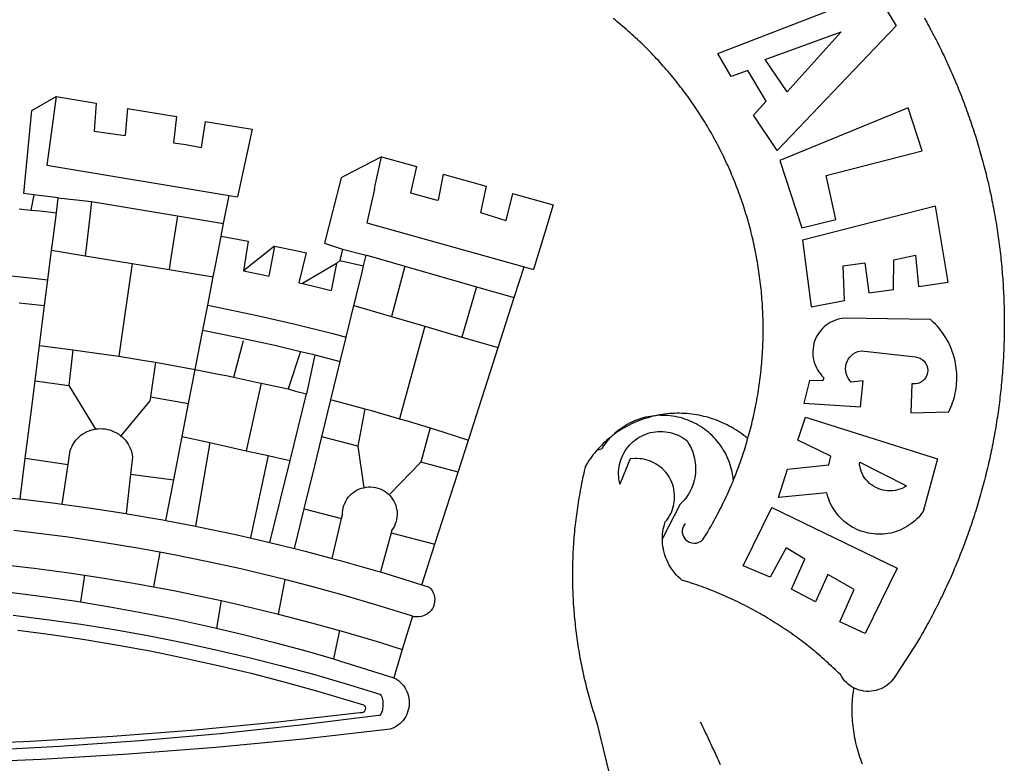
# Model space of a CAD drawing. Extents: x 185832 to 191087, y 1677956 to 1679050.
# Drawn here: x 190518 to 190524, y 1678283 to 1678287 of the extents above; entities that cross this region are included whole.
import ezdxf

# ---------------------------------------------------------------- set-up
doc = ezdxf.new("R2010")
doc.units = 0
doc.header["$LTSCALE"] = 0.7
doc.header["$MEASUREMENT"] = 0
doc.linetypes.add('CONTINUO', pattern=[0])
doc.layers.add('BRAZAO', color=7, linetype='CONTINUOUS')
doc.layers.add('CCPG', color=6, linetype='CONTINUOUS', lineweight=40)

# ---------------------------------------------------------------- blocks, each defined once
blk = doc.blocks.new('Logo_Prefeitura')
at = {"layer": 'BRAZAO'}
for points in [[(711.13, 658.84), (711.89, 657.49), (712.64, 656.13), (713.38, 654.77), (714.12, 653.41), (714.86, 652.04), (715.58, 650.67), (716.31, 649.3), (717.03, 647.93), (717.74, 646.55), (718.44, 645.17), (719.15, 643.79), (719.84, 642.41), (720.53, 641.02), (721.22, 639.63), (721.9, 638.24), (722.57, 636.84), (723.24, 635.44), (723.9, 634.04), (724.56, 632.64), (725.21, 631.23), (725.86, 629.82), (726.5, 628.41), (727.13, 627), (727.76, 625.58), (728.38, 624.16), (729, 622.74), (729.61, 621.32), (730.22, 619.89), (730.82, 618.46), (731.42, 617.03), (732.01, 615.6), (732.59, 614.16), (733.17, 612.73), (733.74, 611.29), (734.31, 609.84), (734.87, 608.4), (735.43, 606.95), (735.98, 605.5), (736.52, 604.05), (737.06, 602.6), (737.59, 601.14), (738.12, 599.69), (738.64, 598.23), (739.16, 596.76), (739.67, 595.3), (740.17, 593.83), (740.67, 592.37), (741.16, 590.9), (741.65, 589.43), (742.13, 587.95), (742.6, 586.48), (743.07, 585), (743.54, 583.52), (743.99, 582.04), (744.44, 580.56), (744.89, 579.07), (745.33, 577.59), (745.76, 576.1), (746.19, 574.61), (746.61, 573.12), (747.03, 571.63), (747.44, 570.13), (747.84, 568.63), (748.24, 567.14), (748.63, 565.64), (749.02, 564.14), (749.4, 562.63), (749.78, 561.13), (750.14, 559.62), (750.51, 558.12), (750.86, 556.61), (751.21, 555.1), (751.56, 553.59), (751.9, 552.08), (752.23, 550.56), (752.56, 549.05), (752.88, 547.53), (753.19, 546.02), (753.5, 544.5), (753.8, 542.98), (754.1, 541.46), (754.39, 539.93), (754.68, 538.41), (754.96, 536.88), (755.23, 535.36), (755.5, 533.83), (755.76, 532.3), (756.01, 530.78), (756.26, 529.25), (756.5, 527.71), (756.74, 526.18), (756.97, 524.65), (757.19, 523.12), (757.41, 521.58), (757.62, 520.05), (757.83, 518.51), (758.03, 516.98), (758.22, 515.44), (758.41, 513.9), (758.59, 512.36), (758.77, 510.82), (758.94, 509.28), (759.1, 507.74), (759.26, 506.2), (759.41, 504.65), (759.56, 503.11), (759.7, 501.57), (759.83, 500.02), (759.96, 498.48), (760.08, 496.93), (760.19, 495.39)], [(600.44, 395.36), (601.03, 396.96), (601.44, 398.46), (601.85, 399.95), (602.24, 401.45), (602.62, 402.95), (603, 404.46), (603.36, 405.96), (603.72, 407.47), (604.06, 408.98), (604.4, 410.5), (604.72, 412.01), (605.04, 413.53), (605.35, 415.05), (605.65, 416.57), (605.94, 418.09), (606.22, 419.62), (606.49, 421.14), (606.75, 422.67), (607, 424.2), (607.24, 425.73), (607.47, 427.26), (607.69, 428.8), (607.91, 430.33), (608.11, 431.87), (608.3, 433.41), (608.49, 434.94), (608.66, 436.48), (608.83, 438.03), (608.98, 439.57), (609.13, 441.11), (609.26, 442.65), (609.39, 444.2), (609.51, 445.74), (609.62, 447.29), (609.71, 448.84), (609.8, 450.38), (609.88, 451.93), (609.95, 453.48), (610.01, 455.03), (610.06, 456.58), (610.1, 458.13), (610.13, 459.68), (610.15, 461.23), (610.16, 462.78), (610.16, 464.33), (610.15, 465.88), (610.13, 467.43), (610.1, 468.98), (610.07, 470.52), (610.02, 472.07), (609.96, 473.62), (609.9, 475.17), (609.82, 476.72), (609.74, 478.27), (609.64, 479.81), (609.53, 481.36), (609.42, 482.91), (609.3, 484.45), (609.16, 485.99), (609.02, 487.54), (608.87, 489.08), (608.7, 490.62), (608.53, 492.16), (608.35, 493.7), (608.16, 495.24), (607.96, 496.78), (607.75, 498.31), (607.53, 499.85), (607.3, 501.38), (607.06, 502.91), (606.81, 504.44), (606.55, 505.97), (606.28, 507.49), (606.01, 509.02), (605.72, 510.54), (605.42, 512.06), (605.12, 513.58), (604.8, 515.1), (604.48, 516.62), (604.14, 518.13), (603.8, 519.64), (603.45, 521.15), (603.08, 522.66), (602.71, 524.16), (602.33, 525.66), (601.94, 527.16), (601.54, 528.66), (601.13, 530.16), (600.72, 531.65), (600.29, 533.14), (599.85, 534.62), (599.4, 536.11), (598.95, 537.59), (598.48, 539.07), (598.01, 540.54), (597.53, 542.02), (597.04, 543.49), (596.53, 544.95), (596.02, 546.42), (595.5, 547.88), (594.98, 549.33), (594.44, 550.79), (593.89, 552.24), (593.34, 553.68), (592.77, 555.13), (592.2, 556.57), (591.62, 558), (591.02, 559.44), (590.42, 560.86), (589.81, 562.29), (589.2, 563.71), (588.57, 565.13), (587.93, 566.54), (587.29, 567.95), (586.63, 569.36), (585.97, 570.76), (585.3, 572.16), (584.62, 573.55), (583.93, 574.94), (583.24, 576.32), (582.53, 577.7), (581.82, 579.08), (581.1, 580.45), (580.36, 581.81), (579.62, 583.18), (578.88, 584.53), (578.12, 585.89), (577.36, 587.23), (576.58, 588.58), (575.8, 589.91), (575.01, 591.25), (574.21, 592.58), (573.41, 593.9), (572.59, 595.22), (571.77, 596.53), (570.94, 597.84), (570.1, 599.14), (569.25, 600.44), (568.39, 601.73), (567.53, 603.02), (566.66, 604.3), (565.78, 605.58), (564.89, 606.85), (564, 608.11), (563.09, 609.37), (562.18, 610.63), (561.26, 611.88), (560.34, 613.12), (559.4, 614.36), (558.46, 615.59), (557.51, 616.81), (556.56, 618.03), (555.59, 619.24), (554.62, 620.45), (553.64, 621.65), (552.65, 622.85), (551.66, 624.03), (550.66, 625.22), (549.65, 626.39), (548.63, 627.56), (547.61, 628.73), (546.57, 629.88), (545.54, 631.03), (544.49, 632.18), (543.44, 633.32), (542.38, 634.45), (541.31, 635.57), (540.24, 636.69), (539.16, 637.8), (538.07, 638.9), (536.98, 640), (535.87, 641.09), (534.77, 642.18), (533.65, 643.25), (532.53, 644.32), (531.4, 645.39), (530.27, 646.44), (529.13, 647.49), (527.98, 648.53), (526.83, 649.57), (525.66, 650.59), (524.5, 651.61), (523.32, 652.63), (522.14, 653.63), (520.96, 654.63), (519.77, 655.62), (518.57, 656.6), (517.37, 657.58), (516.15, 658.55)], [(581.69, 636.53), (680.75, 674.94), (680.75, 674.94), (693.49, 653.95), (619.03, 575.76), (604.18, 597.95), (611.99, 606.81), (600.59, 626), (600.59, 626), (590.08, 622.1), (581.69, 636.53)], [(611.39, 632.79), (658.98, 650.18), (658.98, 650.18), (625.2, 612.66), (611.39, 632.79)], [(153.29, 548.11), (147.04, 548.87), (152.13, 600.8), (167.35, 609.57)], [(167.35, 609.57), (164.71, 590.97)], [(167.35, 609.57), (192.36, 605.42)], [(192.36, 605.42), (190.99, 587.86)], [(212.02, 602.16), (210.4, 585.25)], [(212.02, 602.16), (242.75, 597.05)], [(701.03, 602.54), (620.68, 569.61), (634.32, 527.32), (655.78, 532.58), (649.64, 560.18), (709.82, 575.5), (701.03, 602.54)], [(242.75, 597.05), (240.85, 580.68)], [(260.58, 594.08), (258.2, 577.79)], [(260.58, 594.08), (290.05, 589.19)], [(164.71, 590.97), (161.36, 566.72)], [(190.99, 587.86), (195.52, 587.31), (210.4, 585.25)], [(290.05, 589.19), (286.49, 572.64)], [(240.85, 580.68), (248.47, 579.49), (258.2, 577.79)], [(286.49, 572.64), (280.92, 546.69)], [(371.11, 571.8), (347.65, 559.63)], [(366.62, 551.61), (367.29, 554.87), (371.11, 571.8)], [(371.11, 571.8), (392.93, 565.7)], [(161.36, 566.72), (275.55, 547.58)], [(392.93, 565.7), (389.33, 549.23)], [(345.8, 558.67), (335.32, 517.68)], [(347.65, 559.63), (345.8, 558.67)], [(409.8, 561), (406.6, 544.6)], [(409.8, 561), (436.7, 553.52)], [(366.62, 551.61), (361.9, 530.5)], [(389.33, 549.23), (405.21, 545), (406.6, 544.6)], [(436.7, 553.52), (433.19, 536.97)], [(453.1, 548.95), (449.02, 532.03)], [(453.1, 548.95), (478.71, 541.83)], [(153.29, 548.11), (151.38, 538.51)], [(168.6, 546.25), (153.29, 548.11)], [(167.41, 536.84), (168.6, 546.25)], [(168.6, 546.25), (189.36, 543.85)], [(189.36, 543.85), (188.3, 534.45)], [(189.36, 543.85), (243.31, 534.84)], [(272.13, 530.02), (275.55, 547.58)], [(275.55, 547.58), (280.92, 546.69)], [(144, 539.2), (151.38, 538.51)], [(151.38, 538.51), (157.31, 537.96), (167.41, 536.84)], [(165.15, 519.02), (167.41, 536.84)], [(433.19, 536.97), (449.02, 532.03)], [(478.71, 541.83), (473.37, 524.43)], [(725.97, 493.27), (718.21, 541.01), (718.21, 541.01), (634.76, 519.67), (640.3, 477.97), (661.01, 481.88), (660.27, 503.48), (673.78, 505.44), (673.78, 505.44), (676.32, 486.69), (691.78, 488.8), (691.94, 507.4), (705.59, 510.25), (705.59, 510.25), (707.54, 490.6), (725.97, 493.27)], [(188.3, 534.45), (186.26, 516.44)], [(243.31, 534.84), (242.05, 526.93)], [(243.31, 534.84), (272.13, 530.02)], [(361.9, 530.5), (460.44, 502.83)], [(242.05, 526.93), (239.15, 508.64)], [(270.6, 522.14), (272.13, 530.02)], [(473.37, 524.43), (466.24, 501.2)], [(164.43, 513.29), (165.15, 519.02)], [(267.02, 503.73), (269.94, 518.75)], [(269.94, 518.75), (270.6, 522.14)], [(270.6, 522.14), (287.57, 519.04)], [(287.57, 519.04), (284.57, 500.33)], [(162.08, 494.77), (164.43, 513.29)], [(164.43, 513.29), (185.51, 509.81)], [(186.26, 516.44), (185.51, 509.81)], [(304.12, 515.8), (284.57, 500.33)], [(304.12, 515.8), (300.48, 497.09)], [(304.12, 515.8), (318.35, 512.95), (323.85, 511.7)], [(335.32, 517.68), (346.73, 513.93)], [(346.73, 513.93), (344.89, 506.92)], [(346.73, 513.93), (361.51, 510.31)], [(185.51, 509.81), (214.92, 504.96)], [(239.15, 508.64), (237.96, 501.16)], [(323.85, 511.7), (319.34, 492.99)], [(344.89, 506.92), (342.88, 504.99)], [(344.89, 506.92), (342.88, 504.99)], [(344.89, 506.92), (359.85, 503.51)], [(359.85, 503.51), (361.51, 510.31)], [(361.51, 510.31), (361.97, 510.17), (385.59, 503.31)], [(58.08, 503.53), (76.34, 502.6), (100.64, 500.94), (124.9, 498.85), (149.13, 496.34), (162.08, 494.77)], [(214.92, 504.96), (212.42, 487.71)], [(214.92, 504.96), (237.96, 501.16)], [(237.96, 501.16), (265.63, 496.6)], [(265.63, 496.6), (267.02, 503.73)], [(284.57, 500.33), (297.03, 497.84), (300.48, 497.09)], [(342.88, 504.99), (321.53, 492.52)], [(342.88, 504.99), (339.53, 488.18)], [(358.88, 499.52), (359.85, 503.51)], [(385.59, 503.31), (377.33, 471.77)], [(385.59, 503.31), (430.53, 490.46)], [(454.27, 483.67), (460.44, 502.83)], [(460.44, 502.83), (466.24, 501.2)], [(160.05, 478.71), (162.08, 494.77)], [(262.18, 478.87), (265.63, 496.6)], [(355.18, 484.4), (358.88, 499.52)], [(760.19, 495.39), (760.3, 493.84), (760.4, 492.3), (760.5, 490.75), (760.59, 489.2), (760.67, 487.65), (760.75, 486.11), (760.82, 484.56), (760.89, 483.01), (760.95, 481.46), (761, 479.91), (761.05, 478.36), (761.09, 476.81), (761.13, 475.26), (761.15, 473.71), (761.18, 472.16), (761.19, 470.62), (761.2, 469.07), (761.21, 467.52), (761.21, 465.97), (761.2, 464.42), (761.19, 462.87), (761.17, 461.32), (761.14, 459.77), (761.11, 458.22), (761.07, 456.67), (761.02, 455.12), (760.97, 453.57), (760.92, 452.02), (760.85, 450.47), (760.79, 448.92), (760.71, 447.38), (760.63, 445.83), (760.54, 444.28), (760.45, 442.73), (760.35, 441.19), (760.24, 439.64), (760.13, 438.1), (760.01, 436.55), (759.89, 435.01), (759.76, 433.46), (759.62, 431.92), (759.48, 430.37), (759.33, 428.83), (759.18, 427.29), (759.02, 425.75), (758.85, 424.21), (758.68, 422.67), (758.5, 421.13), (758.31, 419.59), (758.12, 418.05), (757.92, 416.51), (757.72, 414.98), (757.51, 413.44), (757.3, 411.91), (757.07, 410.37), (756.85, 408.84), (756.61, 407.31), (756.37, 405.78), (756.13, 404.25), (755.88, 402.72), (755.62, 401.19), (755.35, 399.66), (755.08, 398.14), (754.81, 396.61), (754.53, 395.09), (754.24, 393.56), (753.94, 392.04), (753.64, 390.52), (753.34, 389), (753.02, 387.48), (752.71, 385.97), (752.38, 384.45), (752.05, 382.94), (751.72, 381.42), (751.37, 379.91), (751.03, 378.4), (750.67, 376.89), (750.31, 375.39), (749.95, 373.88), (749.58, 372.38), (749.2, 370.87), (748.81, 369.37), (748.42, 367.87), (748.03, 366.37), (747.63, 364.88), (747.22, 363.38), (746.81, 361.89), (746.39, 360.39), (745.96, 358.9), (745.53, 357.41), (745.09, 355.93), (744.65, 354.44), (744.2, 352.96), (743.75, 351.48), (743.29, 350), (742.82, 348.52), (742.35, 347.04), (741.87, 345.57), (741.39, 344.1), (740.9, 342.63), (740.4, 341.16), (739.9, 339.69), (739.39, 338.23), (738.88, 336.77), (738.36, 335.3), (737.84, 333.85), (737.31, 332.39), (736.77, 330.93), (736.23, 329.48), (735.68, 328.03), (735.13, 326.59), (734.57, 325.14), (734.01, 323.7), (733.44, 322.26), (732.86, 320.82), (732.28, 319.38), (731.69, 317.95), (731.1, 316.51), (730.5, 315.08), (729.9, 313.66), (729.29, 312.23), (728.67, 310.81), (728.05, 309.39), (727.42, 307.97), (726.79, 306.56), (726.15, 305.14), (725.51, 303.73), (724.86, 302.33), (724.21, 300.92), (723.55, 299.52), (722.88, 298.12), (722.21, 296.72), (721.53, 295.33), (720.85, 293.94), (720.16, 292.55), (719.47, 291.16), (718.77, 289.78), (718.07, 288.4), (717.36, 287.02), (716.64, 285.65), (715.92, 284.27), (715.19, 282.9), (714.46, 281.54), (713.73, 280.18), (712.98, 278.81), (712.24, 277.46), (711.48, 276.1), (710.72, 274.75), (709.96, 273.4), (709.19, 272.06), (708.42, 270.71), (707.64, 269.37), (706.43, 267.33), (692.15, 245.42), (691.22, 244.18), (690.19, 243.02), (689.07, 241.95), (687.87, 240.96), (686.6, 240.08), (685.27, 239.29), (683.87, 238.61), (682.43, 238.05), (680.95, 237.6), (679.44, 237.27), (677.9, 237.05), (676.35, 236.96), (674.8, 236.99), (673.26, 237.14), (671.74, 237.42), (670.24, 237.81), (668.77, 238.32), (667.35, 238.94), (666.94, 239.16)], [(212.42, 487.71), (210.11, 471.83)], [(319.34, 492.99), (321.53, 492.52)], [(321.53, 492.52), (321.87, 492.44), (339.53, 488.18)], [(430.53, 490.46), (421.46, 458.93)], [(430.53, 490.46), (454.27, 483.67)], [(353.77, 478.62), (355.18, 484.4)], [(444.19, 452.32), (454.27, 483.67)], [(144.13, 480.48), (160.05, 478.71)], [(156.88, 453.63), (160.05, 478.71)], [(259.14, 463.25), (262.18, 478.87)], [(262.18, 478.87), (269.41, 477.47), (293.24, 472.44), (316.98, 467), (340.63, 461.14), (348.95, 458.91)], [(348.95, 458.91), (353.77, 478.62)], [(353.77, 478.62), (377.33, 471.77)], [(210.11, 471.83), (206.48, 446.87)], [(377.33, 471.77), (398.15, 465.71)], [(702.62, 411.52), (726.41, 412.16), (727.09, 413.57), (727.71, 414.99), (728.29, 416.43), (728.82, 417.9), (729.3, 419.37), (729.74, 420.87), (730.13, 422.37), (730.47, 423.89), (730.76, 425.42), (731, 426.96), (731.19, 428.5), (731.33, 430.05), (731.42, 431.6), (731.46, 433.16), (731.45, 434.71), (731.39, 436.27), (731.28, 437.82), (731.12, 439.37), (730.91, 440.91), (730.65, 442.44), (730.35, 443.97), (729.99, 445.48), (729.58, 446.98), (729.13, 448.47), (728.63, 449.94), (728.08, 451.4), (727.48, 452.84), (726.84, 454.25), (726.15, 455.65), (725.42, 457.02), (724.64, 458.37), (723.82, 459.69), (722.96, 460.99), (722.06, 462.25), (721.12, 463.49), (720.14, 464.7), (719.12, 465.87), (718.06, 467.01), (716.96, 468.12), (715.03, 469.91), (661.01, 470.78), (661.01, 470.78), (659.46, 470.6), (657.94, 470.3), (656.43, 469.9), (654.96, 469.39), (653.54, 468.78), (652.16, 468.06), (650.83, 467.24), (649.57, 466.34), (648.37, 465.34), (647.25, 464.26), (646.22, 463.1), (645.27, 461.87), (644.41, 460.58), (643.64, 459.22), (642.98, 457.81), (642.41, 456.36), (641.96, 454.88), (641.61, 453.36), (641.38, 451.82), (641.25, 450.27), (641.24, 448.72), (641.34, 447.17), (641.55, 445.62), (641.87, 444.1), (642.3, 442.61), (642.84, 441.15), (643.48, 439.73), (644.22, 438.37), (645.06, 437.06), (645.99, 435.81), (647.01, 434.64), (648.24, 433.42), (647.49, 431.47), (639.08, 431.77), (639.08, 431.77), (635.63, 417.52), (671.19, 415.29), (672.85, 431.49), (672.85, 431.49), (665.34, 430.73), (664.29, 431.88), (663.41, 433.15), (662.7, 434.54), (662.19, 436.01), (661.88, 437.53), (661.78, 439.08), (661.9, 440.63), (662.22, 442.15), (662.74, 443.62), (663.46, 444.99), (664.36, 446.26), (665.42, 447.4), (666.63, 448.38), (667.96, 449.19), (669.38, 449.81), (671.81, 450.39), (671.81, 450.39), (705.57, 446.5), (707.09, 446.21), (708.54, 445.64), (709.86, 444.82), (711.01, 443.77), (711.94, 442.54), (712.64, 441.15), (713.07, 439.65), (713.22, 438.11), (713.09, 436.56), (712.67, 435.06), (711.99, 433.67), (711.07, 432.42), (709.93, 431.36), (708.62, 430.52), (707.19, 429.94), (705.66, 429.63), (703.31, 429.7), (703.31, 429.7), (702.62, 411.52)], [(254.34, 438.6), (259.14, 463.25)], [(259.14, 463.25), (280.68, 458.93), (304.29, 453.76), (320.3, 449.96)], [(398.15, 465.71), (382.38, 407.8)], [(398.15, 465.71), (421.46, 458.93)], [(278.56, 433.76), (284.56, 456.69)], [(345.22, 443.63), (348.95, 458.91)], [(421.46, 458.93), (444.19, 452.32)], [(154.07, 431.46), (156.88, 453.63)], [(156.88, 453.63), (174.89, 451.43), (177.68, 451.04)], [(177.68, 451.04), (175.13, 428.68)], [(177.68, 451.04), (198.79, 448.08), (206.48, 446.87)], [(425.55, 394.39), (444.19, 452.32)], [(206.48, 446.87), (222.63, 444.32), (229.41, 443.13)], [(320.3, 449.96), (312.58, 426.6)], [(320.3, 449.96), (327.81, 448.17), (329.41, 447.76)], [(329.41, 447.76), (324.11, 423.42)], [(329.41, 447.76), (345.22, 443.63)], [(229.41, 443.13), (226.38, 421.59)], [(229.41, 443.13), (246.39, 440.14), (254.34, 438.6)], [(250.2, 417.33), (254.34, 438.6)], [(254.34, 438.6), (270.08, 435.55), (273.84, 434.76)], [(339.35, 419.63), (345.22, 443.63)], [(273.84, 434.76), (278.56, 433.76)], [(278.56, 433.76), (293.69, 430.55), (295.71, 430.08)], [(151.34, 409.92), (154.07, 431.46)], [(154.07, 431.46), (175.13, 428.68)], [(175.13, 428.68), (191.99, 401.34)], [(295.71, 430.08), (286.27, 387.66)], [(295.71, 430.08), (312.58, 426.6)], [(312.58, 426.6), (317.2, 425.14), (324.11, 423.42)], [(226.38, 421.59), (226.02, 419.07)], [(226.38, 421.59), (226.02, 419.07)], [(226.38, 421.59), (250.2, 417.33)], [(313.78, 381.64), (324.11, 423.42)], [(333.68, 396.39), (339.35, 419.63)], [(339.35, 419.63), (340.62, 419.31), (360.69, 413.94)], [(226.02, 419.07), (207.75, 397.1)], [(246.18, 396.66), (250.2, 417.33)], [(360.69, 413.94), (356.19, 390.65)], [(360.69, 413.94), (363.93, 413.08), (382.38, 407.8)], [(147.95, 383.11), (151.34, 409.92)], [(382.38, 407.8), (387.13, 406.44), (401.57, 402.03)], [(540.8, 409.32), (539.62, 409.27), (538.09, 408.99), (536.58, 408.66), (535.08, 408.28), (533.59, 407.85), (532.12, 407.36), (530.67, 406.82), (529.23, 406.24), (527.82, 405.6), (526.43, 404.91), (525.06, 404.18), (523.72, 403.4), (522.41, 402.58), (521.13, 401.71), (519.88, 400.79), (518.66, 399.84), (517.47, 398.84), (516.96, 398.27)], [(540.8, 409.32), (539.3, 408.84), (537.81, 408.42), (536.33, 407.96), (534.86, 407.47), (533.4, 406.95), (531.96, 406.39), (530.52, 405.8), (529.1, 405.18), (527.7, 404.52), (526.31, 403.84), (524.94, 403.12), (523.58, 402.37), (522.24, 401.59), (520.92, 400.78), (519.62, 399.93), (518.34, 399.06), (516.96, 398.27)], [(544.2, 409.97), (543.83, 409.9), (543.42, 409.82), (542.69, 409.66), (542.31, 409.62), (541.19, 409.33), (540.8, 409.32)], [(600.44, 395.36), (599.24, 396.34), (598.02, 397.3), (596.78, 398.22), (595.52, 399.12), (594.23, 399.99), (592.93, 400.83), (591.61, 401.64), (590.27, 402.42), (588.91, 403.17), (587.54, 403.88), (586.15, 404.57), (584.74, 405.22), (583.32, 405.84), (581.89, 406.43), (580.44, 406.99), (578.98, 407.51), (577.51, 407.99), (576.03, 408.45), (574.54, 408.87), (573.04, 409.25), (571.53, 409.61), (570.01, 409.92), (568.49, 410.2), (566.96, 410.45), (565.42, 410.66), (563.88, 410.84), (562.34, 410.98), (560.79, 411.08), (559.24, 411.15), (557.69, 411.19), (557.69, 411.19), (556.14, 411.19), (554.59, 411.15), (553.05, 411.08), (551.5, 410.97), (549.96, 410.83), (548.42, 410.65), (546.88, 410.43), (545.35, 410.19), (544.2, 409.97)], [(591.51, 369.23), (591.45, 369.92), (591.26, 371.46), (591.01, 372.99), (590.71, 374.51), (590.36, 376.01), (589.95, 377.51), (589.5, 378.99), (588.99, 380.46), (588.43, 381.9), (587.82, 383.33), (587.17, 384.73), (586.46, 386.11), (585.71, 387.47), (584.91, 388.8), (584.07, 390.1), (583.18, 391.37), (582.25, 392.61), (581.28, 393.81), (580.26, 394.98), (579.21, 396.12), (578.12, 397.22), (576.98, 398.28), (575.82, 399.3), (574.62, 400.28), (573.38, 401.21), (572.12, 402.11), (570.82, 402.96), (569.5, 403.76), (568.14, 404.52), (566.77, 405.23), (565.37, 405.89), (563.94, 406.51), (562.5, 407.07), (561.04, 407.59), (559.56, 408.05), (558.07, 408.46), (556.56, 408.82), (555.04, 409.13), (553.51, 409.38), (551.97, 409.58), (550.43, 409.73), (548.88, 409.83), (547.33, 409.87), (547.33, 409.87), (545.78, 409.86), (544.2, 409.97)], [(636.76, 408.7), (719.35, 382.61), (710.33, 349.6), (709.4, 348.36), (708.42, 347.15), (707.38, 346), (706.28, 344.89), (705.14, 343.84), (703.95, 342.83), (702.72, 341.89), (701.44, 341), (700.12, 340.17), (698.77, 339.4), (697.38, 338.7), (695.96, 338.06), (694.52, 337.49), (693.05, 336.98), (691.55, 336.55), (690.04, 336.18), (688.52, 335.88), (686.98, 335.66), (685.43, 335.5), (683.88, 335.42), (682.32, 335.4), (680.77, 335.46), (679.22, 335.59), (677.67, 335.79), (676.14, 336.07), (674.62, 336.41), (673.12, 336.82), (671.64, 337.3), (670.19, 337.85), (668.76, 338.47), (667.36, 339.15), (666, 339.89), (664.67, 340.7), (663.38, 341.57), (662.12, 342.49), (660.92, 343.48), (659.76, 344.51), (658.65, 345.6), (657.59, 346.74), (656.58, 347.93), (655.63, 349.16), (654.74, 350.43), (653.91, 351.75), (653.14, 353.1), (652.43, 354.48), (651.79, 355.9), (651.21, 357.34), (650.7, 358.81), (650.01, 361.27), (650.01, 361.27), (619.7, 358.41), (625.41, 376.11), (651.37, 378.83), (652.57, 384.38), (631.87, 394.27), (636.76, 408.7)], [(174.7, 379.06), (176.06, 387.97), (176.58, 389.35), (177.21, 390.68), (177.93, 391.96), (178.74, 393.19), (179.64, 394.35), (180.63, 395.45), (181.69, 396.47), (182.82, 397.41), (184.02, 398.27), (185.27, 399.03), (186.58, 399.7), (187.94, 400.27), (189.33, 400.75), (190.76, 401.12), (191.99, 401.34)], [(191.99, 401.34), (192.21, 401.38), (193.67, 401.54), (195.14, 401.59), (195.14, 401.59), (196.61, 401.53), (198.07, 401.37), (199.52, 401.1), (200.94, 400.72), (202.33, 400.25), (203.69, 399.67), (204.99, 398.99), (206.25, 398.22), (207.44, 397.36), (207.75, 397.1)], [(401.57, 402.03), (395.73, 380.49)], [(401.57, 402.03), (410.21, 399.4), (425.55, 394.39)], [(207.75, 397.1), (208.57, 396.41), (209.63, 395.39), (210.61, 394.29), (211.5, 393.12), (212.31, 391.89), (213.03, 390.61), (213.65, 389.27), (214.17, 387.9), (214.59, 386.49), (215.1, 383.65), (213.9, 373.02)], [(240.89, 369.48), (246.18, 396.66)], [(246.18, 396.66), (263.49, 392.82)], [(329.23, 378.2), (333.68, 396.39)], [(356.19, 390.65), (333.68, 396.39)], [(514.04, 395.73), (513.42, 395.29), (512.25, 394.28), (511.1, 393.24), (509.97, 392.18), (508.87, 391.09), (507.79, 389.97), (506.74, 388.83), (505.68, 387.77)], [(514.04, 395.73), (513.09, 394.46), (512.1, 393.27), (511.14, 392.05), (510.23, 390.8), (509.02, 388.98), (505.68, 387.77)], [(516.96, 398.27), (516.42, 397.67), (515.85, 397.22), (515.2, 396.73), (514.7, 396.2), (514.04, 395.73)], [(547.05, 332.82), (547.08, 333.95), (547.18, 335.5), (547.36, 337.04), (547.61, 338.57), (547.93, 340.09), (548.32, 341.59), (548.79, 343.11), (549.77, 344.31), (550.67, 345.57), (551.49, 346.89), (552.22, 348.26), (552.86, 349.67), (553.4, 351.12), (553.86, 352.6), (554.21, 354.11), (554.47, 355.64), (554.63, 357.18), (554.69, 358.73), (554.65, 360.28), (554.5, 361.82), (554.26, 363.35), (553.93, 364.86), (553.49, 366.35), (552.96, 367.8), (552.33, 369.22), (551.62, 370.6), (550.82, 371.92), (549.93, 373.2), (548.97, 374.41), (547.93, 375.56), (546.81, 376.63), (545.63, 377.64), (544.39, 378.56), (543.09, 379.4), (541.74, 380.16), (540.34, 380.83), (538.9, 381.41), (537.43, 381.89), (535.93, 382.27), (534.4, 382.56), (532.87, 382.75), (531.32, 382.84), (531.32, 382.84), (529.77, 382.83), (526.89, 382.55), (520.42, 366.79), (520.07, 368.3), (519.81, 369.83), (519.64, 371.37), (519.57, 372.92), (519.58, 374.47), (519.68, 376.01), (519.88, 377.55), (520.16, 379.07), (520.53, 380.58), (521, 382.06), (521.54, 383.51), (522.17, 384.92), (522.89, 386.3), (523.68, 387.63), (524.55, 388.91), (525.5, 390.14), (526.51, 391.31), (527.6, 392.42), (528.74, 393.46), (529.95, 394.43), (531.21, 395.33), (532.52, 396.16), (533.88, 396.91), (535.28, 397.57), (536.71, 398.16), (538.18, 398.65), (539.67, 399.06), (541.19, 399.38), (542.72, 399.61), (544.27, 399.76), (545.81, 399.8), (545.81, 399.8), (547.36, 399.76), (548.91, 399.63), (550.44, 399.41), (551.96, 399.09), (553.46, 398.69), (554.93, 398.2), (556.36, 397.63), (557.77, 396.97), (559.13, 396.23), (560.45, 395.41), (561.71, 394.52), (562.12, 394.19), (562.4, 393.97)], [(591.51, 369.23), (592.06, 370.56), (592.63, 372), (593.2, 373.44), (593.76, 374.89), (594.31, 376.34), (594.85, 377.79), (595.38, 379.25), (595.9, 380.71), (596.41, 382.17), (596.92, 383.64), (597.41, 385.11), (597.89, 386.58), (598.37, 388.05), (598.84, 389.53), (599.29, 391.01), (599.74, 392.49), (600.18, 393.98), (600.44, 395.36)], [(263.49, 392.82), (254.5, 340.46)], [(263.49, 392.82), (286.27, 387.66)], [(356.19, 390.65), (359.93, 364.52)], [(419.07, 374.26), (425.55, 394.39)], [(562.4, 393.97), (563.05, 392.99), (563.85, 391.65), (564.57, 390.28), (565.23, 388.88), (565.81, 387.45), (566.32, 385.98), (566.76, 384.5), (567.12, 382.99), (567.41, 381.47), (567.62, 379.93), (567.75, 378.39), (567.8, 376.84), (567.78, 375.29), (567.68, 373.74), (567.5, 372.2), (567.25, 370.67), (566.91, 369.16), (566.51, 367.67), (566.02, 366.19), (565.47, 364.75), (564.84, 363.33), (564.14, 361.95), (563.37, 360.6), (562.54, 359.29), (561.64, 358.03), (560.68, 356.81), (559.66, 355.65), (558.26, 354.22), (547.05, 332.82)], [(144.71, 357.52), (147.95, 383.11)], [(147.95, 383.11), (174.7, 379.06)], [(286.27, 387.66), (300.08, 384.66)], [(300.08, 384.66), (288.96, 333.41)], [(300.08, 384.66), (304.38, 383.73)], [(304.38, 383.73), (313.78, 381.64)], [(505.68, 387.77), (504.72, 386.48), (503.75, 385.27), (502.81, 384.04), (501.9, 382.79), (501.02, 381.51), (500.16, 380.22), (498.8, 378.02), (498.44, 376.52), (498.09, 375.01), (497.74, 373.5), (497.41, 371.99), (497.08, 370.47), (496.76, 368.96), (496.44, 367.44), (496.14, 365.92), (495.84, 364.4), (495.55, 362.87), (495.27, 361.35), (495, 359.82), (494.74, 358.3), (494.48, 356.77), (494.24, 355.24), (494, 353.71), (493.77, 352.17), (493.54, 350.64), (493.33, 349.1), (493.12, 347.57), (492.92, 346.03), (492.74, 344.49), (492.55, 342.95), (492.38, 341.41), (492.22, 339.87), (492.06, 338.33), (491.91, 336.79), (491.77, 335.25), (491.64, 333.7), (491.52, 332.16), (491.4, 330.61), (491.3, 329.06), (491.2, 327.52), (491.11, 325.97), (491.03, 324.42), (490.95, 322.88), (490.89, 321.33), (490.83, 319.78), (490.79, 318.23), (490.75, 316.68), (490.71, 315.13), (490.69, 313.58), (490.68, 312.03), (490.67, 310.48), (490.67, 308.93), (490.68, 307.38), (490.7, 305.83), (490.73, 304.28), (490.76, 302.73), (490.81, 301.18), (490.86, 299.63), (490.92, 298.09), (490.99, 296.54), (491.06, 294.99), (491.15, 293.44), (491.24, 291.9), (491.34, 290.35), (491.45, 288.8), (491.57, 287.26), (491.7, 285.71), (491.84, 284.17), (491.98, 282.63), (492.13, 281.08), (492.29, 279.54), (492.46, 278), (492.64, 276.46), (492.82, 274.92), (493.01, 273.39), (493.22, 271.85), (493.43, 270.31), (493.64, 268.78), (493.87, 267.25), (494.1, 265.71), (494.35, 264.18), (494.6, 262.65), (494.86, 261.13), (495.12, 259.6), (495.4, 258.07), (495.68, 256.55), (495.98, 255.03), (496.28, 253.51), (496.58, 251.99), (496.9, 250.47), (497.23, 248.96), (497.56, 247.44), (497.9, 245.93), (498.25, 244.42), (498.61, 242.91), (498.97, 241.41), (499.35, 239.9), (499.73, 238.4), (500.12, 236.9), (500.51, 235.4), (500.92, 233.91), (501.33, 232.41), (501.76, 230.92), (502.19, 229.43), (502.62, 227.95), (503.07, 226.46), (503.52, 224.98), (503.99, 223.5), (504.46, 222.02), (504.93, 220.55), (505.42, 219.08), (506.05, 217.22), (525.66, 136.68)], [(170.94, 354.29), (174.7, 379.06)], [(301.08, 330.3), (313.78, 381.64)], [(322.69, 351.42), (329.23, 378.2)], [(376.23, 360.62), (395.73, 380.49)], [(419.07, 374.26), (395.73, 380.49)], [(670.61, 380.64), (699.99, 365.65), (698.65, 364.86), (697.25, 364.17), (695.8, 363.61), (694.31, 363.16), (692.79, 362.83), (691.25, 362.63), (689.7, 362.55), (688.14, 362.59), (686.6, 362.77), (685.07, 363.06), (683.57, 363.48), (682.11, 364.02), (680.7, 364.67), (679.35, 365.44), (678.06, 366.31), (676.85, 367.29), (675.72, 368.35), (674.68, 369.51), (673.73, 370.75), (672.89, 372.05), (672.16, 373.43), (671.54, 374.85), (671.04, 376.32), (670.43, 379.13), (670.61, 380.64)], [(213.9, 373.02), (211.11, 348.35)], [(213.9, 373.02), (240.89, 369.48)], [(404.58, 329.23), (419.07, 374.26)], [(235.93, 344.02), (240.89, 369.48)], [(346.09, 345.26), (346.64, 347.6), (346.67, 349.08), (346.83, 350.54), (347.11, 351.98), (347.51, 353.4), (348.03, 354.77), (348.68, 356.1), (349.43, 357.36), (350.28, 358.56), (351.24, 359.68), (352.29, 360.71), (353.43, 361.64), (354.64, 362.48), (355.92, 363.21), (357.25, 363.83), (358.64, 364.33), (359.93, 364.52)], [(359.93, 364.52), (361.51, 364.96), (362.97, 365.09), (364.45, 365.09), (364.45, 365.09), (365.91, 364.97), (367.36, 364.72), (368.79, 364.35), (370.17, 363.85), (371.51, 363.24), (372.79, 362.52), (374.01, 361.68), (375.15, 360.75), (376.2, 359.72), (377.16, 358.61), (378.02, 357.42), (378.78, 356.16), (379.43, 354.83), (379.95, 353.46), (380.36, 352.05), (380.65, 350.6), (380.81, 349.14), (380.85, 347.67), (380.75, 346.2), (380.54, 344.74), (380.2, 343.31), (379.73, 341.92), (379.15, 340.56), (378.45, 339.27), (377.42, 337.73), (377.06, 336.39)], [(561.26, 342.22), (560.38, 340.95), (559.78, 339.52), (559.48, 338), (559.5, 336.46), (559.84, 334.95), (560.47, 333.54), (561.38, 332.28), (562.53, 331.25), (563.86, 330.46), (565.33, 329.97), (566.87, 329.78), (568.41, 329.92), (569.89, 330.36), (571.25, 331.1), (572.43, 332.1), (574.02, 334.58), (574.82, 335.91), (575.61, 337.24), (576.39, 338.58), (577.17, 339.92), (577.93, 341.27), (578.69, 342.62), (579.44, 343.97), (580.19, 345.33), (580.92, 346.7), (581.64, 348.07), (582.36, 349.44), (583.07, 350.82), (583.77, 352.21), (584.46, 353.59), (585.14, 354.99), (585.81, 356.38), (586.47, 357.78), (587.13, 359.19), (587.78, 360.6), (588.41, 362.01), (589.04, 363.42), (589.66, 364.84), (590.28, 366.27), (590.88, 367.7), (591.51, 369.23)], [(131.37, 358.9), (143.94, 357.61), (144.71, 357.52)], [(144.71, 357.52), (166.57, 354.89), (170.94, 354.29)], [(170.94, 354.29), (189.15, 351.77), (211.11, 348.35)], [(597.7, 315.59), (615.64, 352.26), (615.64, 352.26), (694.11, 314.2), (673.99, 273.24), (658.08, 280.58), (667.25, 300.83), (650.74, 310.12), (650.74, 310.12), (642.93, 293.02), (627.93, 300.96), (636.19, 319.87), (624.49, 326.91), (624.49, 326.91), (614.58, 308.46), (597.7, 315.59)], [(211.11, 348.35), (211.67, 348.26), (234.13, 344.36), (235.93, 344.02)], [(316.59, 326.48), (322.69, 351.42)], [(322.69, 351.42), (346.09, 345.26)], [(235.93, 344.02), (254.5, 340.46)], [(254.5, 340.46), (256.52, 340.07), (278.82, 335.38), (293.19, 332.11)], [(340.25, 320.32), (346.09, 345.26)], [(232.18, 324.16), (218.25, 326.71), (196.5, 330.3), (174.7, 333.5), (152.85, 336.33), (140.85, 337.67)], [(377.06, 336.39), (370.36, 311.78)], [(377.06, 336.39), (404.58, 329.23)], [(293.19, 332.11), (301.08, 330.3)], [(301.08, 330.3), (316.59, 326.48)], [(396.39, 303.76), (404.58, 329.23)], [(666.94, 239.16), (665.99, 239.67), (664.68, 240.5), (663.45, 241.44), (662.29, 242.47), (661.21, 243.58), (660.23, 244.78), (659.35, 246.05), (658.51, 247.49), (657.41, 248.58), (656.3, 249.66), (655.18, 250.73), (654.06, 251.8), (652.93, 252.86), (651.79, 253.91), (650.64, 254.96), (649.49, 256), (648.33, 257.03), (647.17, 258.05), (646, 259.06), (644.82, 260.07), (643.64, 261.07), (642.45, 262.06), (641.25, 263.05), (640.04, 264.02), (638.83, 264.99), (637.62, 265.95), (636.4, 266.91), (635.17, 267.85), (633.93, 268.79), (632.69, 269.72), (631.45, 270.64), (630.19, 271.55), (628.93, 272.45), (627.67, 273.35), (626.4, 274.24), (625.12, 275.12), (623.84, 275.99), (622.55, 276.85), (621.26, 277.71), (619.96, 278.55), (618.66, 279.39), (617.35, 280.22), (616.04, 281.04), (614.72, 281.85), (613.39, 282.66), (612.06, 283.45), (610.73, 284.24), (609.38, 285.02), (608.04, 285.79), (606.69, 286.55), (605.33, 287.3), (603.97, 288.04), (602.61, 288.77), (601.24, 289.5), (599.86, 290.22), (598.48, 290.92), (597.1, 291.62), (595.71, 292.31), (594.32, 292.99), (592.92, 293.66), (591.52, 294.32), (590.12, 294.97), (588.71, 295.62), (587.29, 296.25), (585.87, 296.88), (584.45, 297.49), (583.03, 298.1), (581.6, 298.7), (580.16, 299.29), (578.72, 299.87), (577.28, 300.44), (575.84, 301), (574.39, 301.55), (572.94, 302.09), (571.48, 302.62), (570.02, 303.14), (568.56, 303.66), (567.09, 304.16), (565.63, 304.65), (564.15, 305.14), (562.68, 305.61), (561.2, 306.08), (559.28, 306.67), (558.1, 307.67), (556.97, 308.74), (555.9, 309.85), (554.87, 311.01), (553.9, 312.22), (552.99, 313.47), (552.13, 314.77), (551.34, 316.1), (550.61, 317.47), (549.95, 318.87), (549.35, 320.29), (548.81, 321.75), (548.35, 323.23), (547.96, 324.73), (547.63, 326.24), (547.38, 327.77), (547.19, 329.31), (547.08, 330.86), (547.05, 332.82)], [(232.18, 324.16), (228.24, 302.44)], [(310.46, 307.05), (304.48, 308.58), (283.05, 313.68), (261.52, 318.4), (239.92, 322.74), (232.18, 324.16)], [(316.59, 326.48), (323.18, 324.85), (340.25, 320.32)], [(138.69, 315.78), (153.48, 314.07), (175.43, 311.14), (184.92, 309.71)], [(340.25, 320.32), (345.21, 319.01), (367.14, 312.78), (370.36, 311.78)], [(184.92, 309.71), (182.44, 293.02)], [(184.92, 309.71), (197.33, 307.83), (219.17, 304.14), (228.24, 302.44)], [(370.36, 311.78), (396.39, 303.76)], [(91.52, 303.65), (96, 303.32), (117.06, 301.4), (138.07, 299.11), (159.05, 296.45), (179.97, 293.42), (182.44, 293.02)], [(228.24, 302.44), (240.94, 300.07), (262.63, 295.62), (270.55, 293.85)], [(310.46, 307.05), (306.31, 285.44)], [(390.45, 284.11), (389.25, 284.48), (368.22, 291.06), (347.08, 297.27), (325.83, 303.11), (310.46, 307.05)], [(396.39, 303.76), (400.98, 302.34), (401.98, 301.27), (402.84, 300.07), (403.52, 298.77), (404.02, 297.39), (404.33, 295.95), (404.44, 294.48), (404.35, 293.01), (404.07, 291.57), (403.59, 290.18), (402.92, 288.87), (402.09, 287.66), (401.1, 286.57), (399.97, 285.63), (398.72, 284.85), (397.38, 284.24), (395.97, 283.83), (394.52, 283.6), (393.04, 283.58), (391.58, 283.76), (390.45, 284.11)], [(140.36, 284.68), (161.52, 282.04), (182.63, 279.02), (203.68, 275.64), (224.68, 271.89), (245.6, 267.78), (266.45, 263.3), (287.22, 258.45), (307.89, 253.25), (328.48, 247.68), (348.96, 241.76), (370.01, 235.32), (370.35, 235.16)], [(182.44, 293.02), (200.84, 290.04), (221.65, 286.28), (242.38, 282.17), (263.05, 277.69), (267.76, 276.58)], [(270.55, 293.85), (267.76, 276.58)], [(270.55, 293.85), (284.25, 290.79), (305.78, 285.58), (306.31, 285.44)], [(143.16, 275.3), (164.23, 272.55), (185.25, 269.42), (206.21, 265.93), (227.1, 262.08), (247.93, 257.86), (268.68, 253.27), (289.34, 248.33), (309.92, 243.02), (330.4, 237.36), (359.79, 228.55), (360.37, 227.99), (360.77, 227.28), (360.96, 226.5), (360.92, 225.69), (360.65, 224.92), (360.18, 224.26), (359.54, 223.76), (358.79, 223.46), (357.53, 223.44), (306.06, 217.61), (254.49, 212.68), (202.85, 208.65), (151.14, 205.52), (99.38, 203.29)], [(306.31, 285.44), (327.21, 280), (344.83, 275.08)], [(390.45, 284.11), (384.08, 263.15)], [(267.76, 276.58), (283.63, 272.86), (304.12, 267.66), (324.52, 262.11), (340.91, 257.34)], [(344.83, 275.08), (340.91, 257.34)], [(344.83, 275.08), (348.54, 274.04), (369.77, 267.72), (384.08, 263.15)], [(384.08, 263.15), (378.71, 245.46)], [(340.91, 257.34), (344.82, 256.2), (378.71, 245.46)], [(378.71, 245.46), (379.16, 245.32), (380.43, 244.58), (381.63, 243.73), (382.75, 242.78), (383.8, 241.74), (384.75, 240.62), (385.61, 239.42), (386.36, 238.16), (387, 236.83), (387.53, 235.46), (387.94, 234.05), (388.24, 232.61), (388.41, 231.14), (388.46, 229.67), (388.38, 228.2), (388.19, 226.75), (387.87, 225.31), (387.43, 223.9), (386.87, 222.54), (386.21, 221.23), (385.43, 219.98), (384.56, 218.8), (383.59, 217.69), (382.52, 216.67), (381.38, 215.74), (380.16, 214.91), (378.88, 214.19), (376.58, 213.22), (322.03, 207.05), (267.37, 201.84), (212.63, 197.58), (157.83, 194.28), (102.97, 191.93)], [(370.35, 235.16), (371.34, 233.49), (371.55, 232.71), (371.72, 231.91), (371.86, 231.11), (371.95, 230.3), (371.99, 229.49), (372, 228.68), (371.96, 227.87), (371.88, 227.06), (371.76, 226.26), (371.6, 225.46), (371.4, 224.67), (371.15, 223.9), (371.04, 223.59)], [(370.35, 235.16), (370.74, 234.61), (370.53, 234.83), (370.35, 235.16)], [(672.36, 191.34), (671.81, 192.79), (671.28, 194.25), (670.77, 195.71), (670.29, 197.19), (669.83, 198.67), (669.4, 200.16), (668.99, 201.65), (668.61, 203.15), (668.25, 204.66), (667.92, 206.17), (667.62, 207.69), (667.33, 209.22), (667.08, 210.75), (666.85, 212.28), (666.64, 213.82), (666.46, 215.35), (666.31, 216.9), (666.18, 218.44), (666.08, 219.99), (666, 221.54), (665.95, 223.09), (665.92, 224.63), (665.92, 226.18), (665.95, 227.73), (666, 229.28), (666.08, 230.83), (666.18, 232.38), (666.31, 233.92), (666.46, 235.46), (666.64, 237), (666.85, 238.54), (666.94, 239.16)], [(371.04, 223.59), (370.33, 221.94), (371.04, 223.59)], [(371.04, 223.59), (370.94, 223.32), (370.87, 223.14), (371.04, 223.59)], [(369.75, 221.87), (369.49, 221.84), (369.23, 221.8), (320.24, 215.73), (270.05, 210.39), (219.78, 205.93), (169.44, 202.35), (119.05, 199.65), (68.61, 197.82), (18.15, 196.88), (-32.32, 196.82), (-82.78, 197.64), (-133.22, 199.35), (-183.62, 201.93), (-233.97, 205.39), (-284.25, 209.73), (-372.02, 219.48)], [(570.78, 217.87), (571.45, 216.47), (572.12, 215.07), (572.78, 213.67), (573.45, 212.27), (574.11, 210.87), (574.78, 209.47), (575.44, 208.07), (576.1, 206.67), (576.75, 205.26), (577.41, 203.86), (578.06, 202.46), (578.72, 201.05), (579.37, 199.64), (580.02, 198.24), (580.66, 196.83), (581.31, 195.42), (581.95, 194.01), (582.6, 192.6), (583.24, 191.19)]]:
    blk.add_lwpolyline(points, dxfattribs=at)
blk = doc.blocks.new('A3_Selo_UPV_paisagi')
at = {"layer": 'BRAZAO', "xscale": 0.009945506928488612, "yscale": 0.009945506928488612, "zscale": 0.00994550699641468}
blk.add_blockref('Logo_Prefeitura', (279.775, 57.7573), dxfattribs=at)

msp = doc.modelspace()

# ---------------------------------------------------------------- block references
at = {"layer": 'CCPG', "linetype": 'CONTINUO'}
msp.add_blockref('A3_Selo_UPV_paisagi', (190236.6633, 1678222.9278), dxfattribs=at)

doc.saveas('drawing.dxf')
